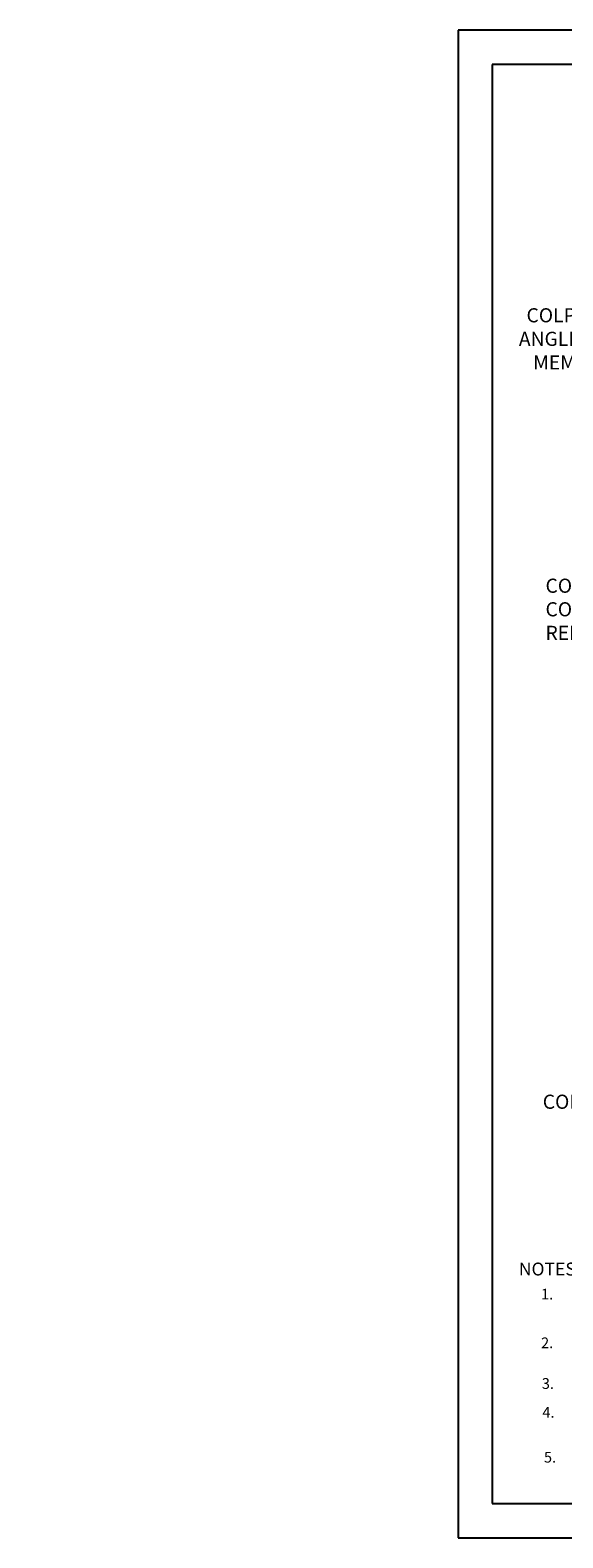
# Model space of a CAD drawing. Extents: x -14.9 to 13.3, y 0 to 11.
import ezdxf

# ---------------------------------------------------------------- set-up
doc = ezdxf.new("R2010")
doc.units = 0
doc.header["$LTSCALE"] = 0.3
doc.header["$MEASUREMENT"] = 0
for name, color, linetype in [('BORDER', 245, 'CONTINUOUS'), ('BORDERTXT', 42, 'CONTINUOUS'), ('HATCH', 200, 'CONTINUOUS'), ('NOTES', 40, 'CONTINUOUS'), ('TEXT', 30, 'CONTINUOUS')]:
    doc.layers.add(name, color=color, linetype=linetype)
doc.styles.add('ROMANS', font='romans.shx', dxfattribs={"height": 0.09375})

# ---------------------------------------------------------------- blocks, each defined once
blk = doc.blocks.new('BORDER')
at = {"layer": 'BORDER', "color": 247}
for p, q in [((8.499999999999998, 11), (-4.440892098500626e-16, 11)), ((-4.440892098500626e-16, 11), (0, 0)), ((8.499999999999998, 0), (8.499999999999998, 11)), ((0, 0), (8.499999999999998, 0))]:
    blk.add_line(p, q, dxfattribs=at)
at = {"layer": 'BORDER'}
for p, q in [((8.249999999999998, 10.75), (0.25, 10.75)), ((0.25, 10.75), (0.25, 0.25)), ((8.124999999999998, 8.073909621075181), (8.124999999999996, 10.75)), ((8.249999999999998, 0.25), (8.249999999999998, 10.75)), ((8.249999999999998, 9.53462987695236), (8.124999999999998, 9.53462987695236)), ((8.249999999999998, 8.073909621075181), (8.249999999999998, 9.53462987695236)), ((8.124999999999998, 8.073909621075181), (8.249999999999998, 8.073909621075181)), ((0.25, 0.25), (8.249999999999998, 0.25))]:
    blk.add_line(p, q, dxfattribs=at)
at = {"layer": 'BORDER', "style": 'ROMANS'}
for s, p in [('PLOT DATE:', (8.212974046406936, 9.564621918496623)), ('FILE NAME:', (8.215441710255353, 8.103197623030455))]:
    blk.add_text(s, height=0.0625, rotation=90, dxfattribs=at).set_placement(p)
at = {"layer": 'BORDERTXT', "style": 'ROMANS'}
for tag, p in [('DATE', (8.220634697913587, 10.20073532091463)), ('NAME', (8.220634697913587, 8.804378303558318))]:
    blk.add_attdef(tag, p, '', height=0.0625, rotation=90, dxfattribs=at)

msp = doc.modelspace()

# ---------------------------------------------------------------- hatches: boundary and pattern name
at = {"layer": 'HATCH'}
h = msp.add_hatch(dxfattribs=at)
h.set_pattern_fill('AR-CONC', color=256, scale=0.1)
h.set_pattern_definition([(49.99999999999999, (0, 0), (0.7172601826007535, -0.06275213498259512), [0.07500000000000001, -0.8250000000000001]), (355, (0, 0), (-0.138751333613, 0.7521921337000119), [0.06, -0.66]), (100.45144446, (0.059771681, -0.005229344), (0.578508846727112, 0.6894399909686295), [0.06374019199999999, -0.7011421119999999]), (46.18420000000001, (0, 0.2), (1.067241330671572, -0.1655192807930765), [0.1125, -1.2375]), (96.63563549, (0.088936745, 0.186206693), (0.9346619456742284, 0.9741186007745505), [0.09561034200000001, -1.05171376]), (351.1841639899999, (0, 0.2), (0.9346619450547732, 0.9741186002699902), [0.09000000000000001, -0.990000001]), (21, (0.1, 0.15), (0.5969070521184617, -0.4026188906653388), [0.07500000000000001, -0.8250000000000001]), (326.0000000000001, (0.1, 0.15), (0.2433153319215817, 0.7251500450468531), [0.06, -0.66]), (71.45144474, (0.149742254, 0.116448426), (0.8402223767299711, 0.3225311528063539), [0.06374019000000002, -0.701142112]), (37.50000000000001, (0, 0), (0.01215985531729067, 0.3328938538313115), [0, -0.652, 0, -0.67, 0, -0.6625000000000001]), (7.499999999999999, (0, 0), (0.2630695374421486, 0.3944117118823602), [0, -0.382, 0, -0.637, 0, -0.2525]), (327.5, (-0.223, 0), (0.5338224361724091, -0.0225548717343798), [0, -0.25, 0, -0.78, 0, -1.035]), (317.5, (-0.323, 0), (0.5831861693423862, 0.1001049823323176), [0, -0.325, 0, -0.518, 0, -0.735])])
h.paths.add_polyline_path([(-7.339946980321471, 7.551064935411746), (-8.7351466247761, 7.551064935411746), (-8.7351466247761, 7.405381525101624), (-8.7351466247761, 6.25377798854936), (-7.339946980321471, 6.253777988549358), (-4.238163925930947, 6.253777988549358), (-4.238163925930947, 6.930542260502054), (-4.41756167656929, 6.950056736096333), (-4.167964810751054, 7.028114638473517), (-4.238038156415093, 7.063620464484088), (-4.238106484322273, 7.551064935411746)])
h.paths.add_polyline_path([(-8.158753578321921, 2.425750325833791), (-8.080695675944735, 2.176153460015558), (-8.061181200350457, 2.355551210653901), (-7.339946980321471, 2.355551210653901), (-7.339946980321471, 6.210581768953646), (-8.735149839939695, 6.210581768953646), (-8.735194263397176, 5.613745754915819), (-8.735205003315786, 5.469453289251153), (-8.715278600055719, 5.469453289251153), (-8.590176763462019, 5.479862458356856), (-8.590176763462019, 5.444085178435125), (-8.596053136152676, 5.442042232444691), (-8.715278600055719, 5.451962454635379), (-8.735206305186534, 5.451962454635379), (-8.73543677152508, 2.355611592609751), (-8.194259404332492, 2.355676980169752)])
h.paths.add_polyline_path([(-9.578363328923457, 6.259294856626559), (-9.0805954717806, 6.259294856626559), (-9.0805954717806, 6.417776999483702), (-9.578363328923457, 6.417776999483702)], flags=9)
h.paths.add_polyline_path([(-14.93504705603947, 4.759362846188991), (-14.35692205603946, 4.759362846188991), (-14.35692205603946, 4.917844989046134), (-14.93504705603947, 4.917844989046134)], flags=9)

# ---------------------------------------------------------------- block references
at = {"layer": 'BORDERTXT'}
msp.add_blockref('BORDER', (-11.81384727049129, -0.00141827300226538), dxfattribs=at).add_auto_attribs({'DATE': '04/04/11'})

# ---------------------------------------------------------------- texts
at = {"layer": 'NOTES', "style": 'ROMANS'}
for s, height, p in [('NOTES:', 0.09375, (-11.36996124462538, 1.912905610619579)), ('1.', 0.0781, (-11.20800483338727, 1.737855223217078)), ('2.', 0.0781, (-11.20800483338727, 1.382266407220744)), ('3.', 0.0781, (-11.20253368946938, 1.085586602510642)), ('4.', 0.0781, (-11.19863738266955, 0.8753072340515367)), ('5.', 0.0781, (-11.18691690689071, 0.547753700918836))]:
    msp.add_text(s, height=height, dxfattribs=at).set_placement(p)
at = {"layer": 'TEXT', "char_height": 0.103125, "attachment_point": 1, "style": 'ROMANS'}
for s, insert, width in [('\\pi0.56482;COLPHENE 3000 \\P\\pi0.024643;ANGLE REINFORCEMENT \\P\\pi1.0363;MEMBRANE', (-11.37245944615245, 8.96993044435701), 1.831785961792596), ('COLPHENE 3000\\PCOLD JOINT \\PREINFORCEMENT \\P ', (-11.17549611727928, 6.996770592561376), 4.340265393579433), ('COLPHENE BSW (F) ', (-11.19577874621874, 3.231982055698403), 1.546856256158892)]:
    msp.add_mtext(s, dxfattribs=dict(at, insert=insert, width=width))

doc.saveas('drawing.dxf')
